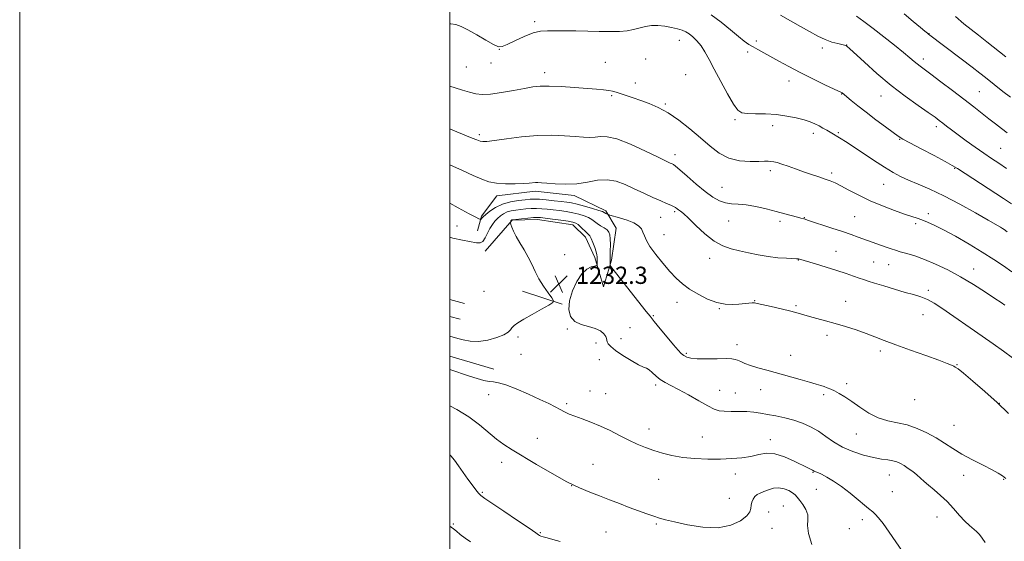
# Model space of a CAD drawing. Extents: x 2184800 to 2187700, y 357300 to 360200.
# Drawn here: x 2184800 to 2185258, y 359231 to 359473 of the extents above; entities that cross this region are included whole.
import ezdxf

# ---------------------------------------------------------------- set-up
doc = ezdxf.new("R2010")
doc.units = 0
doc.header["$MEASUREMENT"] = 0
for name, color, linetype, lineweight in [('32000', 7, 'Continuous', 0), ('DTM HARD BREAKLINE', 7, 'Continuous', 0), ('DTM SPOT ELEVATION', 2, 'Continuous', 13), ('INDEX CONTOUR', 41, 'Continuous', 13), ('INTERMEDIATE CONTOUR', 44, 'Continuous', 0), ('SPOT ELEVATION', 7, 'Continuous', 0)]:
    doc.layers.add(name, color=color, linetype=linetype, lineweight=lineweight)
doc.styles.add('Style-ITALICS', font='ITALICS.shx')

# ---------------------------------------------------------------- blocks, each defined once
blk = doc.blocks.new('SPOT')
at = {"layer": 'SPOT ELEVATION'}
for p, q in [((-3.91, -3.91), (3.82, 3.81)), ((-1.65, 3.77), (1.72, -3.93))]:
    blk.add_line(p, q, dxfattribs=at)

msp = doc.modelspace()

# ---------------------------------------------------------------- linework, layer by layer
at = {"layer": '32000', "flags": 128}
for points in [[(2184800, 357300), (2187700, 357300), (2187700, 360200), (2184800, 360200), (2184800, 357300)], [(2185000, 357500), (2187500, 357500), (2187500, 360000), (2185000, 360000), (2185000, 357500)]]:
    msp.add_lwpolyline(points, dxfattribs=at)
at = {"layer": 'DTM HARD BREAKLINE'}
for points in [[(2185016.34, 359365.34, 1230.52), (2185028.92, 359379.71, 1232.11), (2185040.65, 359380.1, 1232.48), (2185057.11, 359377.59, 1232.66), (2185063.06, 359371.81, 1232.56), (2185067.36, 359362.34, 1232.36), (2185071.45, 359348.75, 1231.01), (2185075.18, 359361.09, 1229.75), (2185077.27, 359376.1, 1229.19), (2185072.56, 359384.14, 1227.64), (2185057.76, 359391.17, 1226.4), (2185039.65, 359393.27, 1226.36), (2185021.75, 359391.04, 1226.54), (2185014.73, 359381.59, 1227.75), (2185012.86, 359374.81, 1228.83)], [(2185052.22, 359340.72, 1232.1), (2185033.71, 359346.73, 1231.57)], [(2185006.73, 359341.01, 1230.83), (2185000, 359342.857, 1230.893)], [(2185004.72, 359333.68, 1230.83), (2185000, 359334.976, 1230.874)], [(2185000, 359316.621, 1233.165), (2185020.46, 359310.54, 1233.18)]]:
    msp.add_polyline3d(points, dxfattribs=at)
at = {"layer": 'DTM SPOT ELEVATION'}
for p in [(2185039.47, 359471.99, 1219.72), (2185222.73, 359466.38, 1211.95), (2185106.65, 359463.22, 1220.8), (2185142.52, 359462.9, 1217.68), (2185184.43, 359461.13, 1215.97), (2185023.03, 359459.15, 1220.02), (2185138.35, 359457.84, 1218.33), (2185173.09, 359459.65, 1216.42), (2185019.08, 359452.7, 1220.6), (2185072.3, 359453.07, 1220.91), (2185090.94, 359454.57, 1221.16), (2185220.07, 359454.58, 1213.53), (2185007.63, 359450.85, 1220.96), (2185044, 359448.24, 1221.49), (2185109.65, 359447.33, 1221.23), (2185086.16, 359443.52, 1221.33), (2185157.67, 359444.46, 1218.59), (2185182.17, 359438.38, 1218.05), (2185246.05, 359439.49, 1213.04), (2185075.27, 359437.52, 1222.22), (2185100.11, 359433.71, 1221.81), (2185200.37, 359437.4, 1216.77), (2185132.48, 359426.47, 1220.23), (2185149.99, 359423.66, 1220.53), (2185168.96, 359420.07, 1220.47), (2185180.62, 359420.4, 1219.81), (2185226.07, 359423.21, 1216.43), (2185013.63, 359419.4, 1223.66), (2185209.09, 359417.23, 1218.09), (2185256.07, 359413.1, 1214.98), (2185104.58, 359410.2, 1223.5), (2185148.92, 359402.76, 1222.4), (2185177.48, 359401.67, 1221.66), (2185234.63, 359403.78, 1218.11), (2185126.53, 359394.92, 1223.04), (2185201.62, 359396.45, 1220.84), (2185104.48, 359383.72, 1226.24), (2185222.33, 359382.8, 1221.61), (2185098.05, 359381.05, 1226.76), (2185129.53, 359379.39, 1224.88), (2185153.43, 359379.24, 1224.36), (2185164.81, 359380.93, 1223.93), (2185188.13, 359381.29, 1223.06), (2185003.24, 359377.09, 1229.04), (2185216.54, 359378.17, 1222.28), (2185099.55, 359372.98, 1227.1), (2185179.48, 359365.31, 1225.1), (2185053.28, 359363.74, 1232.79), (2185120.69, 359362.06, 1226.56), (2185161.9, 359361.23, 1226.06), (2185197.05, 359360.27, 1224.97), (2185204, 359359.06, 1224.85), (2185243.53, 359357.05, 1223.29), (2185015.77, 359346.62, 1231.14), (2185222.46, 359347.13, 1225.66), (2185105.5, 359341.61, 1228.64), (2185141.69, 359342.37, 1227.93), (2185183.95, 359342.03, 1227.37), (2185125.18, 359338.56, 1228.1), (2185160.95, 359340.05, 1227.8), (2185094.6, 359335.42, 1229.83), (2185219.85, 359335.9, 1226.82), (2185054.64, 359329.14, 1232.11), (2185083.69, 359329.87, 1231.23), (2185031.6, 359325.44, 1232.22), (2185079.61, 359324.7, 1231.4), (2185175.31, 359326.24, 1228.37), (2185067.96, 359322.65, 1232.4), (2185133.45, 359321.96, 1229.5), (2185200.09, 359318.92, 1228.34), (2185033.11, 359317.49, 1232.54), (2185069.43, 359315.02, 1232.69), (2185109.96, 359317.95, 1229.75), (2185158.45, 359316.98, 1229.38), (2185235.77, 359312.63, 1227.95), (2185065.17, 359300.46, 1233.2), (2185095.69, 359303.19, 1232.34), (2185125.36, 359300.66, 1231.2), (2185144.53, 359301.08, 1230.6), (2185184.46, 359303.84, 1229.66), (2185018.09, 359298.71, 1234.72), (2185072.42, 359299.19, 1233.11), (2185132.67, 359299.48, 1231.1), (2185173.79, 359298.73, 1230.25), (2185216, 359296.33, 1228.78), (2185054.23, 359294.49, 1233.72), (2185255.37, 359294.61, 1228), (2185092.6, 359282.71, 1233.4), (2185234.33, 359284.5, 1229.05), (2185040.57, 359278.33, 1235.23), (2185117.36, 359279.06, 1233.18), (2185149.01, 359277.84, 1233.45), (2185188.9, 359280.44, 1230.73), (2185024.05, 359267.23, 1236.57), (2185066.58, 359266.32, 1235.13), (2185097.01, 359259.39, 1234.79), (2185132.76, 359261.8, 1234.52), (2185168.82, 359262.61, 1234.09), (2185204.22, 359261.31, 1232.8), (2185238.77, 359261.17, 1230.73), (2185257.42, 359259.35, 1230.09), (2185056.53, 359256.41, 1236), (2185170.31, 359254.76, 1234.6), (2185015.1, 359253.31, 1237.82), (2185129.9, 359250.61, 1234.73), (2185205.68, 359253.58, 1233.16), (2185154.94, 359247.01, 1237.15), (2185148.23, 359244.21, 1237.15), (2185226.43, 359241.89, 1232.84), (2185001.61, 359238.68, 1239.8), (2185096, 359238.65, 1236.21), (2185149.69, 359236.6, 1237.12), (2185185.63, 359236.5, 1234.43), (2185191.72, 359240.63, 1234.38), (2185042, 359234.53, 1237.9), (2185072.55, 359234.92, 1237.02)]:
    msp.add_point(p, dxfattribs=at)
at = {"layer": 'INDEX CONTOUR'}
for points in [[(2185258.415, 359455.552, 1210), (2185249.586, 359462.566, 1210), (2185245.687, 359465.631, 1210), (2185242.251, 359468.311, 1210), (2185238.886, 359471.015, 1210), (2185234.974, 359474.353, 1210)], [(2185259.076, 359374.307, 1220), (2185257.643, 359375.428, 1220), (2185256.881, 359375.932, 1220), (2185255.925, 359376.496, 1220), (2185250.255, 359379.744, 1220), (2185244.312, 359383.118, 1220), (2185237.033, 359387.142, 1220), (2185229.636, 359391.012, 1220), (2185223.124, 359394.096, 1220), (2185217.653, 359396.46, 1220), (2185213.166, 359398.344, 1220), (2185209.492, 359400.02, 1220), (2185206.009, 359401.869, 1220), (2185201.98, 359404.313, 1220), (2185196.958, 359407.575, 1220), (2185187.029, 359414.2, 1220), (2185183.852, 359416.281, 1220), (2185181.848, 359417.546, 1220), (2185176.813, 359420.554, 1220), (2185175.219, 359421.481, 1220), (2185173.439, 359422.49, 1220), (2185171.584, 359423.496, 1220), (2185169.693, 359424.439, 1220), (2185167.508, 359425.347, 1220), (2185164.694, 359426.273, 1220), (2185161.014, 359427.235, 1220), (2185156.618, 359428.114, 1220), (2185151.75, 359428.755, 1220), (2185146.711, 359429.062, 1220), (2185142.013, 359429.168, 1220), (2185138.222, 359429.264, 1220), (2185135.674, 359429.623, 1220), (2185133.791, 359430.852, 1220), (2185131.766, 359433.642, 1220), (2185129.019, 359438.368, 1220), (2185125.878, 359444.155, 1220), (2185122.9, 359449.816, 1220), (2185120.5, 359454.408, 1220), (2185118.535, 359457.969, 1220), (2185116.725, 359460.785, 1220), (2185114.853, 359463.092, 1220), (2185112.978, 359464.935, 1220), (2185111.224, 359466.312, 1220), (2185109.635, 359467.255, 1220), (2185107.954, 359467.936, 1220), (2185105.841, 359468.561, 1220), (2185103.074, 359469.264, 1220), (2185099.896, 359469.894, 1220), (2185096.667, 359470.226, 1220), (2185093.668, 359470.103, 1220), (2185090.871, 359469.629, 1220), (2185085.417, 359468.31, 1220), (2185082.379, 359467.744, 1220), (2185078.774, 359467.394, 1220), (2185074.414, 359467.325, 1220), (2185069.439, 359467.433, 1220), (2185064.081, 359467.572, 1220), (2185058.601, 359467.631, 1220), (2185053.392, 359467.646, 1220), (2185048.88, 359467.689, 1220), (2185045.302, 359467.759, 1220), (2185042.138, 359467.566, 1220), (2185038.678, 359466.746, 1220), (2185034.477, 359465.099, 1220), (2185030.151, 359463.081, 1220), (2185026.579, 359461.318, 1220), (2185024.314, 359460.339, 1220), (2185022.591, 359460.314, 1220), (2185020.318, 359461.323, 1220), (2185016.739, 359463.323, 1220), (2185012.447, 359465.791, 1220), (2185008.378, 359468.079, 1220), (2185005.225, 359469.671, 1220), (2185002.727, 359470.567, 1220), (2185000.387, 359470.897, 1220), (2185000, 359470.884, 1220)], [(2185258.362, 359259.723, 1230), (2185256.87, 359260.953, 1230), (2185254.932, 359262.183, 1230), (2185252.024, 359263.749, 1230), (2185247.838, 359265.887, 1230), (2185242.925, 359268.427, 1230), (2185238.055, 359271.099, 1230), (2185233.795, 359273.684, 1230), (2185229.922, 359276.166, 1230), (2185226.012, 359278.585, 1230), (2185221.744, 359280.933, 1230), (2185217.203, 359283.026, 1230), (2185212.575, 359284.637, 1230), (2185208.011, 359285.672, 1230), (2185203.521, 359286.581, 1230), (2185199.079, 359287.943, 1230), (2185194.699, 359290.154, 1230), (2185190.541, 359292.852, 1230), (2185186.807, 359295.484, 1230), (2185183.648, 359297.61, 1230), (2185181.026, 359299.216, 1230), (2185178.851, 359300.396, 1230), (2185177.03, 359301.245, 1230), (2185175.437, 359301.877, 1230), (2185173.944, 359302.404, 1230), (2185172.358, 359302.941, 1230), (2185170.255, 359303.611, 1230), (2185167.149, 359304.531, 1230), (2185162.75, 359305.773, 1230), (2185147.379, 359310.016, 1230), (2185143.19, 359311.216, 1230), (2185139.755, 359312.285, 1230), (2185137.122, 359313.226, 1230), (2185135.169, 359314.022, 1230), (2185133.73, 359314.651, 1230), (2185132.549, 359315.095, 1230), (2185130.996, 359315.358, 1230), (2185128.351, 359315.448, 1230), (2185124.202, 359315.394, 1230), (2185119.378, 359315.315, 1230), (2185115.019, 359315.349, 1230), (2185111.989, 359315.612, 1230), (2185110.064, 359316.114, 1230), (2185108.745, 359316.839, 1230), (2185107.553, 359317.834, 1230), (2185106.095, 359319.389, 1230), (2185103.991, 359321.854, 1230), (2185101.05, 359325.376, 1230), (2185097.806, 359329.287, 1230), (2185094.981, 359332.715, 1230), (2185093.019, 359335.124, 1230), (2185091.267, 359337.324, 1230), (2185075.271, 359357.606, 1230), (2185074.543, 359358.638, 1230), (2185074.438, 359359.07, 1230), (2185074.438, 359359.679, 1230), (2185074.449, 359360.804, 1230), (2185074.541, 359365.381, 1230), (2185074.579, 359368.408, 1230), (2185074.539, 359371.102, 1230), (2185074.354, 359372.977, 1230), (2185073.896, 359374.219, 1230), (2185073.027, 359375.181, 1230), (2185071.678, 359376.152, 1230), (2185070.078, 359377.162, 1230), (2185068.527, 359378.172, 1230), (2185065.961, 359380.087, 1230), (2185064.429, 359380.971, 1230), (2185062.391, 359381.794, 1230), (2185059.9, 359382.539, 1230), (2185057.078, 359383.186, 1230), (2185054.058, 359383.724, 1230), (2185050.987, 359384.169, 1230), (2185048.025, 359384.543, 1230), (2185045.285, 359384.858, 1230), (2185042.721, 359385.083, 1230), (2185040.244, 359385.175, 1230), (2185037.787, 359385.108, 1230), (2185035.356, 359384.93, 1230), (2185032.98, 359384.697, 1230), (2185030.691, 359384.445, 1230), (2185028.55, 359384.097, 1230), (2185026.621, 359383.552, 1230), (2185024.948, 359382.737, 1230), (2185023.486, 359381.697, 1230), (2185022.167, 359380.508, 1230), (2185020.933, 359379.206, 1230), (2185019.755, 359377.698, 1230), (2185018.613, 359375.851, 1230), (2185017.488, 359373.639, 1230), (2185016.366, 359371.466, 1230), (2185015.234, 359369.84, 1230), (2185014.006, 359369.136, 1230), (2185012.308, 359369.183, 1230), (2185005.899, 359370.376, 1230), (2185001.356, 359371.368, 1230), (2185000, 359371.784, 1230)], [(2185009.613, 359230.375, 1240), (2185007.034, 359232.071, 1240), (2185004.799, 359233.729, 1240), (2185002.985, 359235.212, 1240), (2185001.637, 359236.365, 1240), (2185000.647, 359237.16, 1240), (2185000, 359237.592, 1240)]]:
    msp.add_polyline3d(points, dxfattribs=at)
at = {"layer": 'INTERMEDIATE CONTOUR'}
for points in [[(2185261.067, 359387.378, 1218), (2185257.284, 359389.854, 1218), (2185236.002, 359403.719, 1218), (2185233.535, 359405.211, 1218), (2185230.279, 359406.978, 1218), (2185225.066, 359409.72, 1218), (2185219.003, 359412.893, 1218), (2185213.768, 359415.646, 1218), (2185210.529, 359417.406, 1218), (2185208.419, 359418.721, 1218), (2185206.062, 359420.416, 1218), (2185202.443, 359423.089, 1218), (2185197.988, 359426.414, 1218), (2185193.482, 359429.839, 1218), (2185189.594, 359432.881, 1218), (2185186.524, 359435.352, 1218), (2185182.278, 359438.847, 1218), (2185182.008, 359438.997, 1218), (2185178.609, 359440.608, 1218), (2185174.28, 359442.674, 1218), (2185168.714, 359445.377, 1218), (2185162.865, 359448.301, 1218), (2185157.529, 359451.089, 1218), (2185152.884, 359453.607, 1218), (2185143.099, 359459.004, 1218), (2185140.909, 359460.238, 1218), (2185138.961, 359461.411, 1218), (2185136.853, 359462.883, 1218), (2185134.13, 359465.07, 1218), (2185130.477, 359468.201, 1218), (2185126.141, 359471.769, 1218), (2185121.513, 359475.084, 1218)], [(2185258.733, 359403.751, 1216), (2185255.106, 359406.141, 1216), (2185251.727, 359408.389, 1216), (2185248.169, 359410.819, 1216), (2185244.155, 359413.638, 1216), (2185240.021, 359416.606, 1216), (2185236.259, 359419.364, 1216), (2185233.247, 359421.633, 1216), (2185230.918, 359423.434, 1216), (2185229.094, 359424.862, 1216), (2185227.505, 359426.082, 1216), (2185225.515, 359427.529, 1216), (2185222.396, 359429.701, 1216), (2185217.647, 359432.979, 1216), (2185211.663, 359437.264, 1216), (2185205.069, 359442.339, 1216), (2185198.502, 359447.877, 1216), (2185192.661, 359453.121, 1216), (2185185.774, 359459.527, 1216), (2185184.723, 359460.486, 1216), (2185184.382, 359460.746, 1216), (2185184.101, 359460.871, 1216), (2185183.509, 359461.028, 1216), (2185180.281, 359461.727, 1216), (2185177.575, 359462.459, 1216), (2185174.418, 359463.601, 1216), (2185170.985, 359465.24, 1216), (2185167.227, 359467.313, 1216), (2185163.04, 359469.724, 1216), (2185153.749, 359475.001, 1216)], [(2185259.005, 359420.363, 1214), (2185256.352, 359422.33, 1214), (2185253.571, 359424.461, 1214), (2185250.584, 359426.797, 1214), (2185243.484, 359432.382, 1214), (2185238.937, 359435.908, 1214), (2185233.606, 359439.982, 1214), (2185228.204, 359444.068, 1214), (2185223.629, 359447.492, 1214), (2185218.576, 359451.207, 1214), (2185217.183, 359452.281, 1214), (2185215.784, 359453.46, 1214), (2185213.866, 359455.106, 1214), (2185210.931, 359457.556, 1214), (2185206.692, 359460.99, 1214), (2185201.706, 359464.941, 1214), (2185196.741, 359468.787, 1214), (2185192.443, 359472.004, 1214), (2185188.977, 359474.474, 1214)], [(2185260.553, 359436.82, 1212), (2185257.075, 359439.543, 1212), (2185248.935, 359446.045, 1212), (2185246.378, 359448.046, 1212), (2185242.749, 359450.827, 1212), (2185237.606, 359454.729, 1212), (2185222.545, 359466.099, 1212), (2185221.95, 359466.572, 1212), (2185220.826, 359467.493, 1212), (2185218.715, 359469.246, 1212), (2185215.338, 359472.071, 1212), (2185211.148, 359475.623, 1212)], [(2185261.21, 359355.731, 1222), (2185257.408, 359358.463, 1222), (2185252.869, 359361.527, 1222), (2185247.497, 359364.941, 1222), (2185241.347, 359368.641, 1222), (2185235.072, 359372.247, 1222), (2185229.476, 359375.298, 1222), (2185225.165, 359377.454, 1222), (2185221.953, 359378.872, 1222), (2185219.455, 359379.828, 1222), (2185217.248, 359380.594, 1222), (2185214.752, 359381.43, 1222), (2185211.348, 359382.589, 1222), (2185206.632, 359384.257, 1222), (2185201.068, 359386.36, 1222), (2185195.332, 359388.76, 1222), (2185190.023, 359391.289, 1222), (2185185.424, 359393.686, 1222), (2185181.737, 359395.662, 1222), (2185179.025, 359397.032, 1222), (2185176.806, 359397.997, 1222), (2185174.459, 359398.858, 1222), (2185171.508, 359399.857, 1222), (2185168.055, 359401.007, 1222), (2185164.348, 359402.266, 1222), (2185160.639, 359403.571, 1222), (2185157.198, 359404.796, 1222), (2185154.3, 359405.799, 1222), (2185152.133, 359406.473, 1222), (2185150.535, 359406.867, 1222), (2185149.26, 359407.067, 1222), (2185148.01, 359407.146, 1222), (2185146.294, 359407.136, 1222), (2185143.573, 359407.058, 1222), (2185139.52, 359407.003, 1222), (2185134.651, 359407.345, 1222), (2185129.699, 359408.53, 1222), (2185125.201, 359410.873, 1222), (2185120.931, 359414.162, 1222), (2185116.476, 359418.053, 1222), (2185111.552, 359422.191, 1222), (2185106.402, 359426.169, 1222), (2185101.405, 359429.568, 1222), (2185096.851, 359432.087, 1222), (2185092.701, 359433.907, 1222), (2185088.828, 359435.33, 1222), (2185085.167, 359436.593, 1222), (2185077.231, 359439.258, 1222), (2185075.598, 359439.715, 1222), (2185073.815, 359440.046, 1222), (2185071.43, 359440.32, 1222), (2185068.125, 359440.596, 1222), (2185057.848, 359441.366, 1222), (2185051.667, 359441.777, 1222), (2185046.148, 359442.024, 1222), (2185042.005, 359441.989, 1222), (2185038.515, 359441.638, 1222), (2185034.597, 359440.966, 1222), (2185029.517, 359440.015, 1222), (2185023.934, 359439.039, 1222), (2185018.858, 359438.344, 1222), (2185015.012, 359438.163, 1222), (2185011.984, 359438.459, 1222), (2185009.077, 359439.124, 1222), (2185005.787, 359440.05, 1222), (2185002.387, 359441.142, 1222), (2185000, 359442.057, 1222)], [(2185257.968, 359340.275, 1224), (2185256.297, 359341.427, 1224), (2185253.397, 359343.372, 1224), (2185248.964, 359346.294, 1224), (2185243.427, 359349.81, 1224), (2185237.399, 359353.397, 1224), (2185231.422, 359356.609, 1224), (2185225.757, 359359.323, 1224), (2185220.596, 359361.493, 1224), (2185216.104, 359363.105, 1224), (2185212.35, 359364.264, 1224), (2185209.37, 359365.103, 1224), (2185207.107, 359365.764, 1224), (2185205.11, 359366.408, 1224), (2185202.83, 359367.204, 1224), (2185189.822, 359371.897, 1224), (2185186.458, 359373.078, 1224), (2185182.464, 359374.441, 1224), (2185177.602, 359376.067, 1224), (2185166.222, 359379.806, 1224), (2185165.108, 359380.155, 1224), (2185164.584, 359380.297, 1224), (2185163.114, 359380.656, 1224), (2185161.524, 359381.077, 1224), (2185155.712, 359382.667, 1224), (2185151.629, 359383.763, 1224), (2185146.965, 359384.964, 1224), (2185142.16, 359386.069, 1224), (2185137.723, 359386.851, 1224), (2185134.028, 359387.182, 1224), (2185130.922, 359387.352, 1224), (2185128.118, 359387.752, 1224), (2185125.331, 359388.731, 1224), (2185122.288, 359390.461, 1224), (2185118.719, 359393.071, 1224), (2185114.532, 359396.527, 1224), (2185110.345, 359400.157, 1224), (2185106.956, 359403.127, 1224), (2185104.932, 359404.83, 1224), (2185103.902, 359405.573, 1224), (2185103.265, 359405.89, 1224), (2185102.384, 359406.29, 1224), (2185100.498, 359407.191, 1224), (2185096.802, 359408.989, 1224), (2185090.898, 359411.845, 1224), (2185083.989, 359415.001, 1224), (2185077.674, 359417.465, 1224), (2185073.159, 359418.524, 1224), (2185070.061, 359418.57, 1224), (2185067.598, 359418.269, 1224), (2185065.066, 359418.168, 1224), (2185062.056, 359418.31, 1224), (2185058.232, 359418.612, 1224), (2185053.338, 359418.968, 1224), (2185047.431, 359419.184, 1224), (2185040.649, 359419.04, 1224), (2185033.285, 359418.408, 1224), (2185026.262, 359417.528, 1224), (2185020.662, 359416.733, 1224), (2185017.226, 359416.291, 1224), (2185015.334, 359416.22, 1224), (2185014.026, 359416.475, 1224), (2185012.463, 359417.027, 1224), (2185010.287, 359417.907, 1224), (2185003.267, 359420.801, 1224), (2185000, 359422.175, 1224)], [(2185261.563, 359315.752, 1226), (2185257.422, 359318.848, 1226), (2185252.612, 359322.276, 1226), (2185247.458, 359325.866, 1226), (2185228.689, 359338.854, 1226), (2185225.161, 359341.162, 1226), (2185221.964, 359342.93, 1226), (2185218.899, 359344.161, 1226), (2185215.585, 359345.14, 1226), (2185211.593, 359346.215, 1226), (2185206.719, 359347.628, 1226), (2185201.663, 359349.17, 1226), (2185197.347, 359350.523, 1226), (2185194.408, 359351.461, 1226), (2185192.328, 359352.152, 1226), (2185190.302, 359352.857, 1226), (2185187.654, 359353.789, 1226), (2185184.204, 359354.97, 1226), (2185179.906, 359356.375, 1226), (2185174.875, 359357.937, 1226), (2185169.885, 359359.442, 1226), (2185162.088, 359361.748, 1226), (2185161.805, 359361.803, 1226), (2185161.081, 359361.856, 1226), (2185156.426, 359362.048, 1226), (2185152.453, 359362.31, 1226), (2185147.957, 359362.812, 1226), (2185143.355, 359363.609, 1226), (2185138.855, 359364.577, 1226), (2185134.609, 359365.553, 1226), (2185130.697, 359366.486, 1226), (2185126.896, 359367.793, 1226), (2185122.907, 359370.016, 1226), (2185118.582, 359373.439, 1226), (2185114.377, 359377.329, 1226), (2185110.895, 359380.703, 1226), (2185108.576, 359382.822, 1226), (2185107.185, 359383.936, 1226), (2185106.321, 359384.539, 1226), (2185105.621, 359385.049, 1226), (2185104.882, 359385.562, 1226), (2185103.944, 359386.094, 1226), (2185102.63, 359386.687, 1226), (2185100.726, 359387.483, 1226), (2185098.004, 359388.648, 1226), (2185094.348, 359390.284, 1226), (2185090.084, 359392.248, 1226), (2185085.655, 359394.332, 1226), (2185081.398, 359396.302, 1226), (2185077.247, 359397.825, 1226), (2185073.033, 359398.539, 1226), (2185068.612, 359398.249, 1226), (2185063.935, 359397.409, 1226), (2185058.978, 359396.639, 1226), (2185053.823, 359396.407, 1226), (2185048.98, 359396.588, 1226), (2185045.066, 359396.902, 1226), (2185042.503, 359397.122, 1226), (2185040.933, 359397.214, 1226), (2185039.803, 359397.201, 1226), (2185036.837, 359396.951, 1226), (2185034.154, 359396.784, 1226), (2185030.316, 359396.653, 1226), (2185025.901, 359396.666, 1226), (2185021.68, 359396.949, 1226), (2185018.168, 359397.619, 1226), (2185014.833, 359398.769, 1226), (2185010.884, 359400.484, 1226), (2185005.837, 359402.762, 1226), (2185000, 359405.459, 1226)], [(2185259.655, 359289.911, 1228), (2185254.39, 359294.978, 1228), (2185248.639, 359300.198, 1228), (2185243.139, 359304.972, 1228), (2185238.795, 359308.611, 1228), (2185236.231, 359310.647, 1228), (2185234.957, 359311.521, 1228), (2185234.203, 359311.896, 1228), (2185233.196, 359312.364, 1228), (2185231.159, 359313.22, 1228), (2185227.312, 359314.685, 1228), (2185221.252, 359316.87, 1228), (2185214.082, 359319.424, 1228), (2185207.278, 359321.888, 1228), (2185201.935, 359323.911, 1228), (2185197.605, 359325.593, 1228), (2185193.458, 359327.147, 1228), (2185188.856, 359328.733, 1228), (2185183.948, 359330.304, 1228), (2185179.075, 359331.759, 1228), (2185174.547, 359333.02, 1228), (2185170.536, 359334.093, 1228), (2185167.182, 359335.004, 1228), (2185161.832, 359336.584, 1228), (2185158.504, 359337.478, 1228), (2185154.062, 359338.548, 1228), (2185149.302, 359339.636, 1228), (2185142.912, 359341.061, 1228), (2185141.56, 359341.284, 1228), (2185140.446, 359341.298, 1228), (2185138.897, 359341.192, 1228), (2185134.296, 359340.792, 1228), (2185131.352, 359340.613, 1228), (2185127.969, 359340.745, 1228), (2185124.103, 359341.508, 1228), (2185119.798, 359343.106, 1228), (2185115.423, 359345.297, 1228), (2185111.435, 359347.724, 1228), (2185108.137, 359350.144, 1228), (2185105.229, 359352.765, 1228), (2185102.259, 359355.905, 1228), (2185098.946, 359359.73, 1228), (2185095.678, 359363.783, 1228), (2185093.013, 359367.456, 1228), (2185091.342, 359370.288, 1228), (2185090.402, 359372.416, 1228), (2185089.757, 359374.127, 1228), (2185088.991, 359375.663, 1228), (2185087.718, 359377.094, 1228), (2185085.566, 359378.449, 1228), (2185082.377, 359379.728, 1228), (2185078.863, 359380.835, 1228), (2185074.324, 359382.093, 1228), (2185073.651, 359382.297, 1228), (2185073.356, 359382.434, 1228), (2185072.518, 359382.896, 1228), (2185071.712, 359383.378, 1228), (2185070.934, 359383.7, 1228), (2185069.211, 359384.27, 1228), (2185066.227, 359385.169, 1228), (2185062.6, 359386.207, 1228), (2185059.181, 359387.121, 1228), (2185056.563, 359387.719, 1228), (2185054.317, 359388.095, 1228), (2185051.756, 359388.411, 1228), (2185048.428, 359388.786, 1228), (2185044.803, 359389.162, 1228), (2185041.586, 359389.437, 1228), (2185039.243, 359389.532, 1228), (2185037.285, 359389.455, 1228), (2185034.984, 359389.237, 1228), (2185031.824, 359388.877, 1228), (2185028.131, 359388.249, 1228), (2185024.442, 359387.194, 1228), (2185021.217, 359385.646, 1228), (2185018.607, 359383.899, 1228), (2185016.684, 359382.337, 1228), (2185015.474, 359381.257, 1228), (2185014.817, 359380.612, 1228), (2185014.348, 359380.097, 1228), (2185014.216, 359380.064, 1228), (2185013.998, 359380.137, 1228), (2185013.479, 359380.361, 1228), (2185012.04, 359381.081, 1228), (2185008.961, 359382.712, 1228), (2185003.903, 359385.457, 1228), (2185000, 359387.593, 1228)], [(2185248.801, 359230.024, 1232), (2185247.464, 359232.092, 1232), (2185246.163, 359233.715, 1232), (2185244.8, 359235.07, 1232), (2185241.512, 359237.856, 1232), (2185239.42, 359239.883, 1232), (2185236.947, 359242.626, 1232), (2185234.159, 359245.804, 1232), (2185231.147, 359249.016, 1232), (2185228.033, 359251.926, 1232), (2185225.052, 359254.46, 1232), (2185222.47, 359256.606, 1232), (2185220.451, 359258.383, 1232), (2185218.761, 359259.93, 1232), (2185217.068, 359261.414, 1232), (2185215.131, 359262.951, 1232), (2185213.075, 359264.449, 1232), (2185211.118, 359265.761, 1232), (2185209.399, 359266.774, 1232), (2185207.735, 359267.508, 1232), (2185205.867, 359268.013, 1232), (2185203.549, 359268.37, 1232), (2185200.597, 359268.778, 1232), (2185196.845, 359269.465, 1232), (2185192.25, 359270.616, 1232), (2185187.275, 359272.239, 1232), (2185182.511, 359274.296, 1232), (2185178.395, 359276.711, 1232), (2185174.757, 359279.261, 1232), (2185171.275, 359281.68, 1232), (2185167.675, 359283.757, 1232), (2185163.882, 359285.473, 1232), (2185159.868, 359286.859, 1232), (2185155.661, 359287.954, 1232), (2185151.501, 359288.82, 1232), (2185147.682, 359289.526, 1232), (2185144.38, 359290.12, 1232), (2185141.313, 359290.575, 1232), (2185138.081, 359290.846, 1232), (2185134.438, 359290.918, 1232), (2185130.751, 359290.905, 1232), (2185127.54, 359290.95, 1232), (2185125.098, 359291.22, 1232), (2185122.813, 359291.97, 1232), (2185119.849, 359293.468, 1232), (2185115.655, 359295.84, 1232), (2185110.842, 359298.606, 1232), (2185106.308, 359301.134, 1232), (2185102.747, 359302.969, 1232), (2185100.024, 359304.357, 1232), (2185097.801, 359305.718, 1232), (2185095.805, 359307.34, 1232), (2185094.042, 359308.979, 1232), (2185092.582, 359310.258, 1232), (2185091.39, 359310.964, 1232), (2185089.973, 359311.535, 1232), (2185087.731, 359312.573, 1232), (2185084.318, 359314.484, 1232), (2185080.425, 359316.887, 1232), (2185076.999, 359319.205, 1232), (2185074.771, 359320.984, 1232), (2185073.597, 359322.262, 1232), (2185073.115, 359323.199, 1232), (2185072.975, 359323.96, 1232), (2185072.865, 359324.726, 1232), (2185072.489, 359325.684, 1232), (2185071.577, 359326.941, 1232), (2185069.982, 359328.298, 1232), (2185067.586, 359329.477, 1232), (2185064.405, 359330.33, 1232), (2185060.993, 359331.227, 1232), (2185058.039, 359332.67, 1232), (2185056.11, 359335.05, 1232), (2185055.306, 359338.323, 1232), (2185055.6, 359342.336, 1232), (2185056.915, 359346.841, 1232), (2185058.938, 359351.218, 1232), (2185061.302, 359354.754, 1232), (2185063.657, 359356.929, 1232), (2185065.729, 359358.006, 1232), (2185067.266, 359358.445, 1232), (2185068.1, 359358.657, 1232), (2185068.406, 359358.876, 1232), (2185068.449, 359359.291, 1232), (2185068.438, 359362.704, 1232), (2185068.317, 359363.654, 1232), (2185067.967, 359365.05, 1232), (2185067.321, 359367.067, 1232), (2185066.512, 359369.3, 1232), (2185065.719, 359371.201, 1232), (2185065.06, 359372.39, 1232), (2185064.395, 359373.159, 1232), (2185063.521, 359373.971, 1232), (2185060.935, 359376.504, 1232), (2185059.647, 359377.673, 1232), (2185058.555, 359378.419, 1232), (2185057.199, 359378.871, 1232), (2185054.976, 359379.252, 1232), (2185051.552, 359379.73, 1232), (2185047.657, 359380.243, 1232), (2185044.292, 359380.675, 1232), (2185042.139, 359380.929, 1232), (2185040.621, 359381.002, 1232), (2185038.844, 359380.907, 1232), (2185036.2, 359380.672, 1232), (2185033.217, 359380.377, 1232), (2185030.708, 359380.104, 1232), (2185029.278, 359379.926, 1232), (2185028.708, 359379.821, 1232), (2185028.568, 359379.752, 1232), (2185028.434, 359379.586, 1232), (2185028.356, 359379.443, 1232), (2185028.105, 359378.854, 1232), (2185028.077, 359378.721, 1232), (2185028.143, 359378.438, 1232), (2185028.357, 359377.762, 1232), (2185028.789, 359376.496, 1232), (2185029.551, 359374.629, 1232), (2185030.77, 359372.197, 1232), (2185032.498, 359369.263, 1232), (2185034.486, 359366.002, 1232), (2185036.409, 359362.618, 1232), (2185038.052, 359359.269, 1232), (2185039.602, 359355.933, 1232), (2185041.358, 359352.542, 1232), (2185043.487, 359349.115, 1232), (2185045.648, 359346.008, 1232), (2185047.375, 359343.666, 1232), (2185048.225, 359342.334, 1232), (2185047.867, 359341.466, 1232), (2185045.992, 359340.319, 1232), (2185042.523, 359338.369, 1232), (2185038.3, 359335.97, 1232), (2185034.393, 359333.699, 1232), (2185031.635, 359331.993, 1232), (2185029.909, 359330.751, 1232), (2185028.86, 359329.735, 1232), (2185028.091, 359328.735, 1232), (2185027.027, 359327.669, 1232), (2185025.053, 359326.482, 1232), (2185021.765, 359325.185, 1232), (2185017.628, 359324.051, 1232), (2185013.321, 359323.419, 1232), (2185009.431, 359323.51, 1232), (2185006.171, 359324.082, 1232), (2185003.663, 359324.774, 1232), (2185000, 359325.905, 1232)], [(2185210.429, 359225.797, 1234), (2185204.247, 359234.815, 1234), (2185201.412, 359238.79, 1234), (2185199.231, 359241.527, 1234), (2185197.657, 359243.206, 1234), (2185196.547, 359244.2, 1234), (2185194.61, 359245.787, 1234), (2185192.763, 359247.337, 1234), (2185189.791, 359249.862, 1234), (2185186.049, 359252.943, 1234), (2185182.078, 359255.984, 1234), (2185178.362, 359258.486, 1234), (2185175.163, 359260.378, 1234), (2185172.688, 359261.685, 1234), (2185171.07, 359262.46, 1234), (2185170.128, 359262.857, 1234), (2185169.61, 359263.054, 1234), (2185169.278, 359263.206, 1234), (2185168.523, 359263.611, 1234), (2185166.332, 359264.682, 1234), (2185160.042, 359267.868, 1234), (2185155.531, 359269.866, 1234), (2185151.043, 359271.228, 1234), (2185147.126, 359271.451, 1234), (2185143.549, 359270.867, 1234), (2185139.884, 359270.023, 1234), (2185135.767, 359269.366, 1234), (2185131.088, 359268.961, 1234), (2185125.798, 359268.771, 1234), (2185119.941, 359268.779, 1234), (2185113.915, 359269.022, 1234), (2185108.212, 359269.551, 1234), (2185103.201, 359270.398, 1234), (2185098.79, 359271.501, 1234), (2185094.764, 359272.774, 1234), (2185090.921, 359274.163, 1234), (2185087.09, 359275.733, 1234), (2185083.109, 359277.576, 1234), (2185078.865, 359279.728, 1234), (2185074.434, 359281.995, 1234), (2185069.941, 359284.125, 1234), (2185065.537, 359285.921, 1234), (2185061.478, 359287.4, 1234), (2185058.046, 359288.631, 1234), (2185055.409, 359289.693, 1234), (2185053.281, 359290.697, 1234), (2185051.264, 359291.757, 1234), (2185048.957, 359292.995, 1234), (2185045.958, 359294.539, 1234), (2185041.865, 359296.515, 1234), (2185036.532, 359298.941, 1234), (2185030.837, 359301.374, 1234), (2185025.919, 359303.26, 1234), (2185022.581, 359304.22, 1234), (2185020.31, 359304.572, 1234), (2185018.259, 359304.813, 1234), (2185015.737, 359305.343, 1234), (2185012.665, 359306.202, 1234), (2185009.12, 359307.334, 1234), (2185000, 359310.44, 1234)], [(2185168.245, 359229.059, 1236), (2185166.68, 359234.136, 1236), (2185166.284, 359237.856, 1236), (2185166.444, 359240.569, 1236), (2185166.366, 359242.888, 1236), (2185165.468, 359245.274, 1236), (2185164.043, 359247.597, 1236), (2185162.593, 359249.576, 1236), (2185161.481, 359251.028, 1236), (2185160.491, 359252.116, 1236), (2185159.266, 359253.098, 1236), (2185157.534, 359254.137, 1236), (2185155.378, 359255.023, 1236), (2185152.964, 359255.453, 1236), (2185150.464, 359255.227, 1236), (2185148.057, 359254.549, 1236), (2185145.921, 359253.734, 1236), (2185144.196, 359253.009, 1236), (2185142.84, 359252.284, 1236), (2185141.771, 359251.389, 1236), (2185140.925, 359250.202, 1236), (2185140.32, 359248.81, 1236), (2185139.993, 359247.345, 1236), (2185139.868, 359245.888, 1236), (2185139.414, 359244.299, 1236), (2185137.98, 359242.385, 1236), (2185135.047, 359240.101, 1236), (2185130.58, 359238.016, 1236), (2185124.67, 359236.848, 1236), (2185117.599, 359237.077, 1236), (2185110.413, 359238.227, 1236), (2185104.348, 359239.583, 1236), (2185100.257, 359240.596, 1236), (2185097.451, 359241.382, 1236), (2185094.858, 359242.221, 1236), (2185091.617, 359243.34, 1236), (2185087.729, 359244.733, 1236), (2185083.405, 359246.339, 1236), (2185078.846, 359248.09, 1236), (2185074.199, 359249.896, 1236), (2185069.597, 359251.664, 1236), (2185065.064, 359253.389, 1236), (2185060.181, 359255.431, 1236), (2185054.422, 359258.243, 1236), (2185047.523, 359262.068, 1236), (2185040.303, 359266.317, 1236), (2185028.922, 359273.131, 1236), (2185025.115, 359275.538, 1236), (2185021.69, 359278.056, 1236), (2185013.791, 359284.711, 1236), (2185008.862, 359288.376, 1236), (2185003.203, 359291.857, 1236), (2185000, 359293.554, 1236)], [(2185051.232, 359230.41, 1238), (2185047.824, 359231.415, 1238), (2185045.138, 359232.188, 1238), (2185043.334, 359232.691, 1238), (2185042.252, 359233.004, 1238), (2185041.65, 359233.232, 1238), (2185041.156, 359233.563, 1238), (2185039.889, 359234.507, 1238), (2185036.836, 359236.649, 1238), (2185031.451, 359240.286, 1238), (2185025.078, 359244.533, 1238), (2185019.533, 359248.213, 1238), (2185016.158, 359250.474, 1238), (2185014.416, 359251.781, 1238), (2185013.298, 359252.925, 1238), (2185011.973, 359254.557, 1238), (2185010.313, 359256.752, 1238), (2185008.369, 359259.445, 1238), (2185004.047, 359265.597, 1238), (2185002.072, 359268.293, 1238), (2185000.452, 359270.289, 1238), (2185000, 359270.762, 1238)]]:
    msp.add_polyline3d(points, dxfattribs=at)

# ---------------------------------------------------------------- block references
at = {"layer": 'SPOT ELEVATION'}
msp.add_blockref('SPOT', (2185050.633, 359350.134, 1232.306), dxfattribs=at)

# ---------------------------------------------------------------- texts
at = {"layer": 'SPOT ELEVATION', "style": 'Style-ITALICS'}
msp.add_text('1232.3', height=8, dxfattribs=at).set_placement((2185058.633, 359350.134, 1232.306))

doc.saveas('drawing.dxf')
